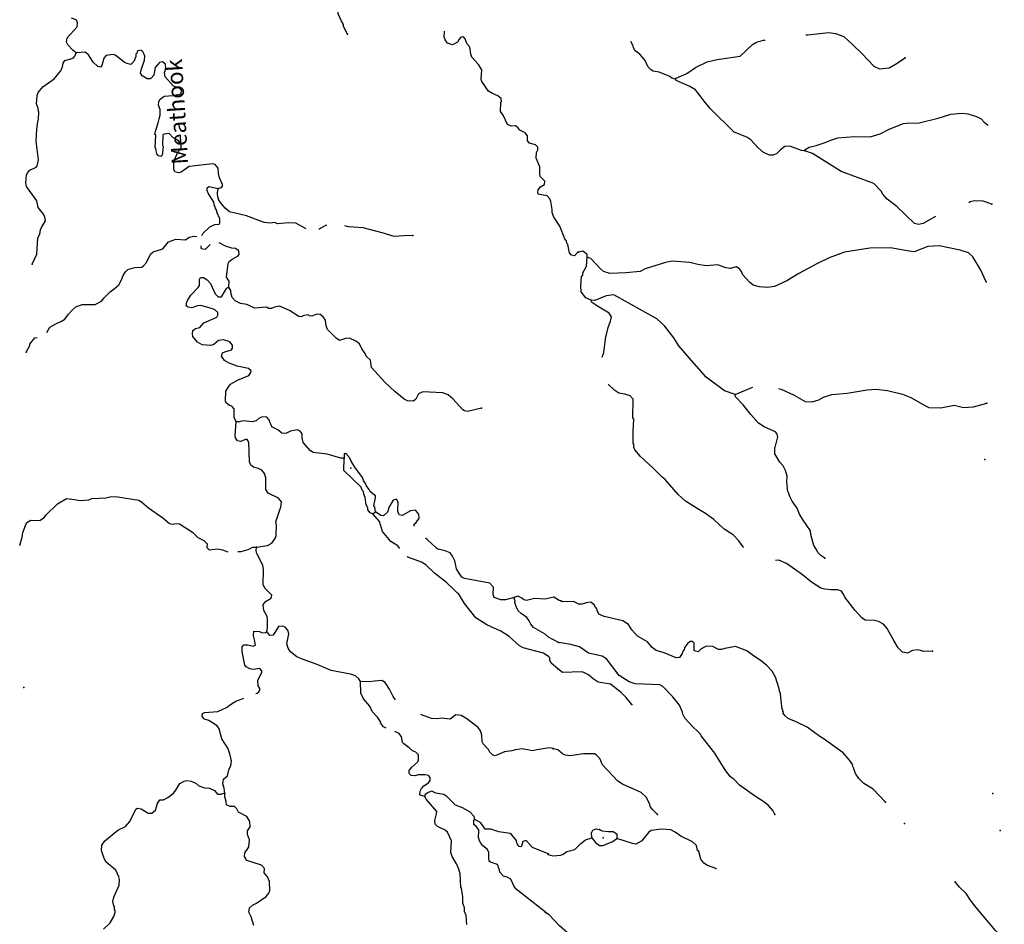
# Model space of a CAD drawing. Extents: x 341122 to 627404, y 16451084 to 16591867.
# Drawn here: x 532521 to 562256, y 16529981 to 16557301 of the extents above; entities that cross this region are included whole.
import ezdxf
from ezdxf.enums import TextEntityAlignment as Align

# ---------------------------------------------------------------- set-up
doc = ezdxf.new("R2010")
doc.units = 0
doc.header["$MEASUREMENT"] = 0
doc.layers.add('L3', color=7, linetype='CONTINUOUS')
doc.layers.add('L4', color=7, linetype='CONTINUOUS')
doc.styles.add('STYLE-FONT023', font='font023.shx')

msp = doc.modelspace()

# ---------------------------------------------------------------- linework, layer by layer
at = {"layer": 'L3', "color": 140, "linetype": 'CONTINUOUS'}
msp.add_line((543183.58, 16542375.64), (543270.35, 16542438.1), dxfattribs=at)
at = {"layer": 'L3', "color": 140, "linetype": 'CONTINUOUS', "flags": 128}
for points in [[(542424.99, 16556865.87), (542303.06, 16557097.74), (542297.71, 16557156.54), (542235.68, 16557251.65), (542138.76, 16557482.25), (542114.31, 16557659), (542151.65, 16557899.51), (542210.99, 16558080.36), (542436.13, 16558562.06), (542449.69, 16558828.83), (542406.48, 16558964.75), (542354.47, 16559092.78), (542220.82, 16559258.41), (542066.67, 16559349.83), (542012.11, 16559427.82), (542008.02, 16559511.61)], [(534221.66, 16556297.09), (534125.41, 16556377.23), (533975.08, 16556543.66), (533937.23, 16556620.82), (533952.34, 16556753.8), (534261.53, 16557080.75), (534269.17, 16557230.82), (534222.11, 16557291.73), (534082.93, 16557348.96)], [(549378.03, 16550276.68), (549280.38, 16550164.62), (549189.52, 16550185.95), (549126.23, 16550256.04), (549072.28, 16550509.55), (549056.44, 16550527.06), (549035.68, 16550611.69), (548989.06, 16550680.94), (548833.1, 16551065.01), (548639.09, 16551359.07), (548603.36, 16551477.89), (548599.67, 16551570.02), (548561.97, 16551814.35), (548532.43, 16551891.07), (548453.33, 16551978.67), (548180.33, 16552034.36), (548166.2, 16552085.23), (548178.35, 16552159.84), (548250.15, 16552256.49), (548370.68, 16552325.58), (548375.76, 16552425.61), (548240.84, 16552566.22), (548227.98, 16552642.11), (548230.68, 16552859.28), (548118.36, 16553115.76), (548127.26, 16553290.81), (548164.84, 16553372.49), (548169.09, 16553455.87), (548097.03, 16553518.03), (547915.76, 16553569.06), (547860.8, 16553638.71), (547852.19, 16553797.95), (547789.73, 16553884.72), (547626.81, 16553968.24), (547563.96, 16554046.66), (547491.02, 16554092.17), (547365.13, 16554081.86), (547250.97, 16554137.81), (547123.24, 16554420.15), (547036.65, 16554524.87), (547050.64, 16554799.98), (547069.03, 16554832.46), (547065.34, 16554924.62), (546960.79, 16555005.16), (546797.03, 16555072), (546683.7, 16555144.63), (546480.97, 16555430.78), (546458.93, 16555490.39), (546474.19, 16555790.52), (546373.46, 16555946.1), (546176.07, 16556173.48), (546146.97, 16556258.54), (546130.02, 16556418.22), (546108.39, 16556486.17), (546021.36, 16556582.54), (545978.12, 16556718.47), (545922.73, 16556779.82), (545838.94, 16556775.7), (545793.87, 16556711.13), (545739.18, 16556621.99), (545593.21, 16556545.83), (545444.86, 16556586.82), (545366.59, 16556691.1), (545337.49, 16556776.16), (545346.79, 16556958.68)], [(556261.14, 16556845.55), (556325.36, 16556846.47), (556955.58, 16556915.66), (557154.46, 16556880.79), (557409.23, 16556793.01), (557673.25, 16556554.31), (557952.29, 16556281.45), (558317.72, 16555895.68), (558489.5, 16555820.36), (558783.35, 16555847.65), (558972.55, 16555955.33), (559257.98, 16556150.19)], [(552322.77, 16555506.12), (552215.63, 16555536.49), (552151.39, 16555589.78), (551831.58, 16555714.24), (551649.41, 16555748.3), (551568.09, 16555794.08), (551489.22, 16555889.91), (551414.5, 16556069.12), (551248.46, 16556261.17), (551111.27, 16556359.87), (551057.42, 16556454.45), (551043.62, 16556513.67), (550980.78, 16556639.5)], [(552322.77, 16555506.12), (552349.43, 16555538.23), (552665.32, 16555673.07), (552933.22, 16555852.09), (553284.53, 16556026.98), (553588.8, 16556095.57), (554279.04, 16556195.24), (554647.71, 16556553.15), (554776.49, 16556622.01), (554988.6, 16556686.75), (555030.45, 16556686.68)], [(532902.42, 16549919.92), (533034.83, 16550222.45), (533068.21, 16550713.9), (533132.51, 16550827.62), (533147.21, 16550952.27), (533184.38, 16551025.58), (533303.35, 16551228.48), (533283.86, 16551338.16), (533238.49, 16551432.4), (533081.09, 16551624.28), (533041.27, 16551826.92), (532729.02, 16552260.72), (532709.53, 16552370.39), (532730.59, 16552620.05), (532767.32, 16552685.05), (532829.51, 16552757.12), (533018.01, 16552847.81), (533053.48, 16552887.8), (533087.83, 16553069.94), (533016.23, 16553633.62), (533034.04, 16553983.74), (533070.94, 16554215.92), (533091.84, 16554298.43), (533102.88, 16554515.17), (533087.04, 16554532.72), (533082.96, 16554616.51), (533023.48, 16554761.61), (533052.88, 16555010.87), (533082.54, 16555101.29), (533216.53, 16555270), (533563.16, 16555511.47), (533759.3, 16555752.26), (533815.66, 16555874.76), (533829.52, 16555982.73), (533883.8, 16556063.53), (534138.54, 16556142.51), (534183.21, 16556198.73), (534221.66, 16556297.09)], [(538518.22, 16552200.14), (538611.64, 16552228.81), (538647.1, 16552268.79), (538641.71, 16552327.57), (538559.8, 16552524.01), (538524.9, 16552659.5), (538516.29, 16552818.74), (538421.76, 16552932.23), (538355.92, 16552952.29), (537641.34, 16552871.63), (537398.6, 16552700.1), (537330.62, 16552678.5), (537206.84, 16552709.87), (537176.9, 16552778.26), (537180.45, 16553012.11), (537228.9, 16553143.38), (537304.95, 16553323.38), (537393.4, 16553419.2), (537398.92, 16553527.57), (537297.31, 16553666.47), (537142.33, 16553741.25), (537031.54, 16553863.88), (536871.88, 16553846.93), (536845.19, 16553814.85), (536829.49, 16553506.42), (536852.8, 16553471.79), (536822.53, 16553205.86), (536778.72, 16553166.28), (536712.89, 16553186.37), (536672.9, 16553221.83), (536651.7, 16553298.12), (536632.64, 16553416.13), (536616.8, 16553433.65), (536627.58, 16553809.22), (536603.84, 16553835.51), (536627.31, 16553968.05), (536705.03, 16554181.41), (536728.07, 16554305.62), (536759.01, 16554421.06), (536759.18, 16554588.2), (536715.94, 16554724.16), (536721.03, 16554824.19), (536757.77, 16554889.19), (536888.34, 16554991.2), (537148.47, 16555011.4), (537393.64, 16555065.79), (537407.47, 16555173.72), (537368.35, 16555225.86), (537162.9, 16555294.84), (536918.03, 16555574.77), (536891.47, 16555709.86), (536938.69, 16555816.12), (536929.21, 16555958.68), (536832.56, 16556030.48), (536747.94, 16556009.71), (536614.82, 16555857.67), (536569.58, 16555625.93), (536489.49, 16555529.72), (536463.6, 16555514.31), (536371.91, 16555519), (536217.32, 16555602.08), (536171.54, 16555687.98), (536184.97, 16555787.61), (536291.96, 16556083.08), (536297.92, 16556199.78), (536253.82, 16556319.04), (536190.09, 16556380.79), (536097.12, 16556360.46), (536071.27, 16556345.05), (536059.55, 16556278.78), (536033.27, 16556255.03), (536029.86, 16556188.36), (535963.85, 16556041.24), (535875.41, 16555945.46), (535792.89, 16555966.36), (535686.2, 16556005.24), (535421.27, 16556219.32), (535347.53, 16556248.15), (535128.65, 16556217.51), (535066.06, 16556137.1), (535004.58, 16555914.57), (534960.35, 16555866.65), (534877.83, 16555887.57), (534742.47, 16556019.85), (534603.02, 16556235.88), (534498.43, 16556316.45), (534221.66, 16556297.09)], [(556227.6, 16553341.04), (556127.96, 16553354.33), (555783.16, 16553480), (555632.24, 16553470.72), (555501.86, 16553368.5), (555378.95, 16553249.21), (555268.09, 16553204.53), (555168.04, 16553209.45), (554987.92, 16553285.21), (554811.5, 16553435.99), (554605.82, 16553671.81), (554484.48, 16553753), (554099.19, 16553905.72), (553381.74, 16554609.76), (553192.34, 16554836.4), (553075.12, 16555000.98), (552925.34, 16555183.88), (552738.53, 16555293.37), (552345.75, 16555463.21), (552322.77, 16555506.12)], [(556227.6, 16553341.04), (556238.01, 16553382.33), (556366.76, 16553451.19), (556569.75, 16553499.69), (556816.05, 16553579.47), (557046.52, 16553676.76), (557224.89, 16553734.8), (557728.41, 16553776.83), (558204.06, 16553761.72), (558509.54, 16553855.3), (558783.74, 16553992.22), (559210.06, 16554163.4), (559302.6, 16554175.55), (559687.36, 16554181.65), (560254.61, 16554329.18), (560645.13, 16554451.99), (560964, 16554478.05), (561155.34, 16554460.23), (561418.85, 16554380.38), (561557.28, 16554306.7), (561644.05, 16554202.1), (561749.15, 16554130.06)], [(560181.16, 16551359.65), (559804.81, 16551141.99), (559669.77, 16551115.23), (559545.96, 16551146.41), (559011.2, 16551657.54), (558721.35, 16551880.77), (558586.62, 16552029.5), (558541.11, 16552123.69), (558318.35, 16552351.97), (557333.53, 16552718.18), (556466.1, 16553262.43), (556227.6, 16553341.04)], [(538026.09, 16550784.66), (538048.05, 16550844.92), (538258.73, 16551043.18), (538412.61, 16551110.56), (538547.26, 16551128.78), (538566.07, 16551169.6), (538563.66, 16551286.75), (538473.82, 16551491.93), (538475.93, 16551533.62), (538437.65, 16551602.44), (538423.52, 16551653.31), (538399.81, 16551679.59), (538388.62, 16551788.8), (538210.46, 16552065.34), (538180.95, 16552142.06), (538185.17, 16552225.45), (538228.97, 16552265), (538518.22, 16552200.14)], [(541168.77, 16550989.32), (541148.32, 16550996.39), (540855.43, 16551153.41), (540638.65, 16551164.42), (540303.07, 16551139.73), (540229.73, 16551176.87), (540086.75, 16551159.09), (539903.76, 16551176.76), (539370.8, 16551379.42), (538858.59, 16551497.43), (538721.96, 16551604.69), (538572.46, 16551787.8), (538526.69, 16551873.73), (538528.8, 16551915.42), (538504.66, 16551933.37), (538495.18, 16552075.93), (538518.22, 16552200.14)], [(561881.61, 16551733.22), (561618.51, 16551821.41), (561351.71, 16551834.57), (561224.61, 16551799.07), (561183.95, 16551766.15)], [(541793.91, 16551086.75), (541754.51, 16551082.57), (541616.88, 16551005.98), (541558.08, 16550961.84)], [(544388.76, 16550781.34), (544129.46, 16550777.82), (543827.23, 16550751.42), (543465.06, 16550861.78), (542896.19, 16551016.12), (542454.79, 16551046.92), (542341.02, 16551071.88)], [(533345.23, 16547858.5), (533432.17, 16548012.34), (533587.35, 16548104.73), (533784.16, 16548195.02), (533887.6, 16548256.61), (533995.7, 16548409.92), (534102.12, 16548529.88), (534216.02, 16548632.76), (534411.58, 16548698.03), (534796.32, 16548703.5), (534993.6, 16548802.13), (535073.71, 16548898.34), (535250.22, 16549081.63), (535372.01, 16549175.73), (535511.76, 16549293.98), (535594.87, 16549448.57), (535643.33, 16549579.84), (535715.53, 16549684.8), (535786.06, 16549756.46), (535997.86, 16549812.53), (536207.57, 16549826.93), (536259.71, 16549866.08), (536348.59, 16549970.2), (536470.1, 16550223.14), (536548.97, 16550294.34), (536845.85, 16550379.54), (537015.25, 16550588.24), (537236.68, 16550668.92), (537528.49, 16550654.06), (537641.11, 16550731.92), (537776.17, 16550758.48), (537874.12, 16550749.98)], [(538277.54, 16550510.91), (538123.48, 16550356.29), (538015.95, 16550378.49), (538003.92, 16550471.06), (538004.02, 16550476.05)], [(538834.02, 16549208.49), (538844.19, 16549408.55), (538766.77, 16549529.51), (538820.91, 16549936.33), (538849.31, 16550001.73), (538936.51, 16550072.53), (539117.07, 16550172), (539144.23, 16550212.41), (539141.38, 16550321.22), (539036.43, 16550393.42), (538928.03, 16550398.94), (538738.85, 16550458.71), (538546.75, 16550560.07)], [(561707.24, 16549384.95), (561533.18, 16549752.92), (561301.55, 16550140.43), (561173.52, 16550255.41), (560927.08, 16550342.79), (560290.07, 16550474.52), (559946.17, 16550449.67), (559537.34, 16550294.34), (559387.66, 16550310.08), (558816.09, 16550413.5), (558197.09, 16550402.25), (557430.56, 16550281.28), (556962.55, 16550112.15), (556594.16, 16549929.72), (556053.3, 16549638.84), (555691.18, 16549414.31), (555314.87, 16549240.65), (555104.8, 16549217.58), (554863.02, 16549229.5), (554673.33, 16549280.68), (554560.7, 16549369.8), (554362.96, 16549596.85), (554317.89, 16549699.37), (554263.23, 16549777.26), (554157.33, 16549832.65), (553987.69, 16549782.52), (553846.75, 16549806.17), (553608.7, 16549893.15), (553248.12, 16549869.13), (552999.24, 16549906.51), (552759.94, 16549968.44), (552226.76, 16550003.11), (552024.19, 16549962.95), (551413.2, 16549775.8), (551259, 16549699.84), (550822.17, 16549654.53), (550344.9, 16549636.27), (550147.27, 16549696.19), (550059.26, 16549775.74), (549773.94, 16550090.7), (549658.86, 16550129.82)], [(549658.86, 16550129.82), (549654.21, 16550205.27), (549525.77, 16550311.88), (549399.04, 16550284.72)], [(549778.52, 16548828.47), (549615.04, 16548903.4), (549481.95, 16549085.46), (549465.17, 16549253.46), (549488.32, 16549553.18), (549523.32, 16549584.9), (549526.6, 16549651.58), (549636.92, 16549855.08), (549658.86, 16550129.82)], [(539054.22, 16545160.18), (538993.91, 16545288.61), (538998.73, 16545547.47), (538927.5, 16545626.34), (538853.33, 16545646.83), (538757.11, 16545726.96), (538735.48, 16545794.91), (538750.34, 16546086.7), (538814.21, 16546192.12), (538886, 16546288.77), (539101.19, 16546411.54), (539442.73, 16546552.97), (539505.75, 16546641.72), (539508.3, 16546691.72), (539428.34, 16546762.68), (539089.5, 16546838.42), (538843.23, 16546926.19), (538705.32, 16547008.43), (538619.99, 16547138.13), (538641.75, 16547237.32), (538718.48, 16547266.86), (538922.36, 16547331.7), (538949.91, 16547380.46), (538946.25, 16547472.59), (538868, 16547576.87), (538678.79, 16547636.64), (538527.02, 16547610.95), (538378.94, 16547493.1), (538293.88, 16547464), (538035.85, 16547485.5), (537889.2, 16547559.8), (537747.62, 16547734.17), (537743.1, 16547809.66), (537748.62, 16547918.03), (537834.95, 16547972.14), (537962.13, 16548007.44), (538086.04, 16548143.24), (538470.94, 16548315.88), (538507.28, 16548372.55), (538503.19, 16548456.33), (538407.83, 16548553.15), (538169.02, 16548623.8), (537995.64, 16548666.06), (537886.41, 16548654.91), (537716.29, 16548596.7), (537608.76, 16548618.9), (537552.53, 16548663.54), (537566.39, 16548771.51), (537595.23, 16548845.25), (537685.81, 16548982.72), (537914.87, 16549213.46), (537951.16, 16549270.13), (537952.16, 16549453.98), (537980.56, 16549519.38), (538072.29, 16549514.73), (538185.61, 16549442.09), (538280.56, 16549336.94), (538423.26, 16549020.41), (538519.03, 16548931.97), (538611.15, 16548935.62), (538765.63, 16549178.52), (538792.32, 16549210.6), (538834.02, 16549208.49)], [(546463.76, 16545568.77), (546049.32, 16545472.85), (545958.03, 16545485.85), (545900.96, 16545513.84), (545600.71, 16545855.08), (545464.51, 16545970.68), (545300.31, 16546029.18), (544700.08, 16546059.74), (544563.28, 16545999.83), (544488.1, 16545836.47), (544418.44, 16545781.52), (544235.02, 16545790.86), (544128.77, 16545838.07), (543912.6, 16546024.6), (543855.94, 16546060.9), (543553.14, 16546352.13), (543149.62, 16546798.96), (543118.95, 16547017.81), (542983.19, 16547141.74), (542953.65, 16547218.46), (542852.08, 16547357.37), (542784.66, 16547511.25), (542671.77, 16547592.22), (542484.27, 16547685.35), (542358.39, 16547675.06), (542179.49, 16547608.92), (542082.86, 16547680.72), (541820.47, 16547944.84), (541775.96, 16548055.75), (541759.45, 16548223.76), (541681.15, 16548328.04), (541592.85, 16548399.41), (541492.82, 16548404.49), (541339.37, 16548345.45), (541273.1, 16548357.17), (541241.01, 16548383.86), (541098.02, 16548366.07), (541020.87, 16548328.2), (540946.26, 16548340.35), (540670.88, 16548513.18), (540368.35, 16548645.62), (540216.61, 16548619.9), (540122.34, 16548574.55), (540038.99, 16548578.77), (539974, 16548615.54), (539621.73, 16548591.65), (539384.64, 16548695.66), (539185.81, 16548730.86), (539031.23, 16548813.97), (538935.89, 16548910.75), (538901.83, 16549062.95), (538896.47, 16549121.72), (538834.02, 16549208.49)], [(554126.07, 16545981.28), (553805.42, 16546089.03), (553249.49, 16546509.29), (552663.8, 16547173.35), (552426.84, 16547452.5), (552279.94, 16547693.75), (551996.68, 16548050.41), (551764.78, 16548262.41), (550463.3, 16548986.89), (550236.55, 16548964.65), (549886.9, 16548823.12), (549778.52, 16548828.47)], [(550115.63, 16547109.75), (550160.14, 16547246.74), (550217.35, 16547728.65), (550245.65, 16547794.13), (550297.6, 16548000.51), (550365.86, 16548197.71), (550397.44, 16548329.91), (550319.01, 16548434.07), (549970.36, 16548651.84), (549792.31, 16548769.26), (549778.52, 16548828.47)], [(532717, 16547263.04), (532827.25, 16547458.01), (532829.36, 16547499.71), (532937.05, 16547644.68), (532981.29, 16547692.57), (533048.11, 16547701.46)], [(554392.3, 16541361.99), (554335.82, 16541424.34), (554242.34, 16541562.66), (554067.15, 16541738.45), (553800.25, 16541918.78), (553488.68, 16542209.96), (553230.09, 16542389.88), (553027, 16542508.55), (552629.98, 16542762.15), (552406.03, 16542965.41), (552018.87, 16543419.14), (551913.81, 16543491.18), (551650.99, 16543754.86), (551267.25, 16544108.11), (551101.63, 16544308.53), (551072.39, 16544393.53), (551068.17, 16544477.33), (551044.8, 16544511.89), (551045.4, 16544862.89), (551063.93, 16545238.07), (551040.99, 16545281), (551051.84, 16545840.43), (550956.77, 16545945.42), (550792.05, 16545995.33), (550617.79, 16546020.65), (550496.46, 16546101.84), (550289.97, 16546294.79)], [(554126.07, 16545981.28), (554629.49, 16546190.48), (554665.79, 16546199.07)], [(555440.67, 16546158.29), (555537.42, 16546128.96), (555888.95, 16545969.53), (556246.75, 16545768.01), (556455.16, 16545757.72), (556650.62, 16545823.3), (556796.48, 16545899.7), (557051.12, 16545979.07), (557512.97, 16546023.15), (558111.11, 16546119), (558379.55, 16546139.16), (558728.9, 16546105.23), (559182.91, 16545990.89), (559436.85, 16545886.42), (559875.96, 16545639.11), (559973.96, 16545592.49), (560341.19, 16545582.71), (560745.91, 16545654.68), (561026.91, 16545590.68), (561328.7, 16545609.2), (561726.72, 16545714.93)], [(556832.2, 16541033.74), (556710.83, 16541114.93), (556631.59, 16541202.41), (556569.79, 16541305.77), (556508.87, 16541425.77), (556416.54, 16541756.27), (556405.18, 16541865.49), (556178.65, 16542185.91), (556070.54, 16542366.74), (555995.82, 16542545.95), (555847.69, 16542762.21), (555779.23, 16542899.3), (555750.43, 16542992.67), (555719.96, 16543052.66), (555691.83, 16543329.87), (555700.91, 16543513.28), (555650.77, 16543682.91), (555574.38, 16543828.77), (555479.26, 16543933.74), (555324.86, 16544192.1), (555325.97, 16544384.28), (555344.72, 16544425.14), (555417.07, 16544705.74), (555388.63, 16544807.42), (555349.01, 16544851.16), (555005.42, 16545001.84), (554835.28, 16545110.53), (554597.5, 16545373.01), (554369.72, 16545668.37), (554139.44, 16545913.76), (554126.07, 16545981.28)], [(539671.94, 16541367.46), (540000.89, 16541425.94), (540138.09, 16541494.19), (540246.63, 16541655.84), (540266.68, 16541721.68), (540274.48, 16542038.92), (540254.55, 16542140.22), (540381.16, 16542493.19), (540410.43, 16542575.27), (540427.24, 16542741.61), (540340.64, 16542846.29), (540022.73, 16543004.58), (539953.21, 16543116.77), (539954.34, 16543467.76), (539910.7, 16543595.35), (539832.01, 16543691.29), (539734.53, 16543746.41), (539577.8, 16543787.84), (539497.42, 16543850.42), (539460.82, 16543952.6), (539440.52, 16544538.71), (539394.74, 16544624.64), (539335.94, 16544619.25), (539199.17, 16544559.37), (539099.98, 16544581.13), (539037.52, 16544667.9), (539024.66, 16544743.75), (539054.22, 16545160.18)], [(542316.35, 16544058.01), (542216.32, 16544063.1), (541804.15, 16544176.02), (541380.69, 16544230.99), (541307.79, 16544276.5), (541078.32, 16544530.57), (541052.2, 16544674), (541049.78, 16544791.15), (540987.33, 16544877.92), (540914, 16544915.09), (540703.05, 16544875.66), (540557.07, 16544799.51), (540440.78, 16544813.77), (540320.42, 16544911.86), (540132.91, 16545004.98), (540103.37, 16545081.71), (540073.43, 16545150.09), (540051.8, 16545218.07), (539980.6, 16545296.9), (539855.56, 16545303.29), (539753.39, 16545266.69), (539657.45, 16545187.99), (539555.71, 16545159.72), (539255.99, 16545183.33), (539162.59, 16545154.66), (539054.22, 16545160.18)], [(543183.58, 16542375.64), (543101.47, 16542404.87), (543039.44, 16542499.98), (543034.09, 16542558.78), (542988.75, 16542653.02), (542958.11, 16542871.9), (542913.16, 16542974.47), (542908.64, 16543049.92), (542860.75, 16543094.16), (542832.05, 16543187.56), (542314.38, 16543690.34), (542316.35, 16544058.01)], [(543270.35, 16542438.1), (543244.19, 16542581.5), (543220.89, 16542616.12), (543266.96, 16542864.54), (543261.6, 16542923.31), (543189.53, 16542985.5), (543100.82, 16543048.52), (543062.95, 16543125.68), (542992.59, 16543221.18), (542962.62, 16543289.6), (542900.6, 16543384.67), (542871.49, 16543469.73), (542637.1, 16543790.95), (542528.87, 16543963.61), (542484.36, 16544074.53), (542397.33, 16544170.9), (542356.94, 16544198.03), (542323.15, 16544191.4), (542316.35, 16544058.01)], [(532520.85, 16541438.86), (532590.67, 16541660.99), (532615.42, 16541818.56), (532701.04, 16542023.14), (532739.09, 16542113.15), (532859.61, 16542182.24), (533126.81, 16542177), (533274.06, 16542278.17), (533310.36, 16542334.84), (533662.08, 16542676.36), (533937.75, 16542837.85), (534178.66, 16542808.85), (534344.56, 16542783.71), (534604.26, 16542795.57), (534698.53, 16542840.91), (535125.8, 16542860.95), (535286.75, 16542902.91), (535486.84, 16542892.74), (536117.02, 16542793.79), (536197.86, 16542739.54), (536414.47, 16542561.35), (536841.88, 16542255.41), (537042.24, 16542086.4), (537124.76, 16542065.47), (537251.07, 16542084.13), (537351.1, 16542079.04), (537739.39, 16541825.24), (537898.07, 16541658.34), (538085.97, 16541573.55), (538180.95, 16541468.43), (538175.43, 16541360.06), (538238.71, 16541289.97), (538499.29, 16541318.51), (538648.48, 16541294.2), (538802.92, 16541231.14)], [(544435.08, 16542002.86), (544438.46, 16542069.39), (544491, 16542116.85), (544581.18, 16542246.01), (544570.87, 16542371.9), (544476.33, 16542485.39), (544324.99, 16542468), (544067.27, 16542330.66), (543984.76, 16542351.59), (543939.41, 16542445.82), (543953.81, 16542729.27), (543900.13, 16542823.97), (543797.98, 16542787.37), (543679.4, 16542592.8), (543629.24, 16542428.2), (543506.58, 16542317.41), (543423.63, 16542330), (543270.35, 16542438.1)], [(543999.72, 16541333.14), (543936.78, 16541409.53), (543725.97, 16541537.28), (543482.41, 16541842.21), (543389.31, 16542147.85), (543183.58, 16542375.64)], [(547451.55, 16539851.52), (547197.2, 16539780.88), (547046.71, 16539780.18), (546849.63, 16539848.72), (546820.93, 16539942.12), (546832.38, 16540167.2), (546721.19, 16540281.53), (545951.41, 16540429.36), (545878.07, 16540466.53), (545768.56, 16540614.21), (545715.31, 16540717.22), (545660.48, 16540954.02), (545592.68, 16541099.59), (545522.31, 16541195.1), (545366.89, 16541261.54), (545143.92, 16541314.64), (545095.61, 16541350.54), (544824.04, 16541598.42), (544774.6, 16541642.78)], [(539112.64, 16541237.56), (539205.79, 16541240.73), (539418, 16541305.17), (539563.54, 16541372.99), (539671.94, 16541367.46)], [(539985.19, 16538818.93), (540007.39, 16538926.46), (540003.44, 16539177.43), (539991.85, 16539278.33), (539892.38, 16539458.89), (539875.87, 16539626.9), (539939.73, 16539732.33), (540111.99, 16539832.19), (540133.33, 16539923.05), (539926.77, 16540134.19), (539873.92, 16540245.54), (539888.08, 16540687.79), (539861.95, 16540831.21), (539679.28, 16541183.21), (539658.08, 16541259.53), (539671.94, 16541367.46)], [(548763.14, 16537703.53), (548570.68, 16537863.77), (548533.68, 16537957.6), (548529.16, 16538033.05), (548505.41, 16538059.34), (548335.42, 16538168.28), (547725.3, 16538333.09), (547611.14, 16538389.05), (547307.93, 16538671.95), (547048.8, 16538835.57), (546623.76, 16539024.37), (546291.73, 16539233.53), (545954.47, 16539668.6), (545769.24, 16539970.57), (545728.41, 16539989.35), (545633.47, 16540094.5), (545410.21, 16540306.45), (545048.23, 16540583.99), (544785.41, 16540839.77), (544655.41, 16540913.24), (544245.38, 16541067.85), (544221.94, 16541090.92)], [(560087.15, 16538232.1), (559827.45, 16538219.85), (559654.43, 16538270.15), (559486.03, 16538245.03), (559331.83, 16538169.07), (559183, 16538201.5), (559055.8, 16538333.12), (558916, 16538548.98), (558716.5, 16538909.82), (558605.94, 16539040.65), (558459.58, 16539123.1), (558335.76, 16539154.28), (558052.29, 16539168.25), (557955.13, 16539231.55), (557749.05, 16539459.03), (557442.81, 16539858.6), (557397.3, 16539952.78), (557334.73, 16540039.42), (557228.4, 16540086.48), (557027.48, 16540079.68), (556836.14, 16540097.47), (556712.72, 16540136.99), (556437.49, 16540317.71), (556164.3, 16540540.14), (555679.67, 16540881.66), (555442.02, 16540976.94), (555349.5, 16540963.54)], [(548858.75, 16539746.46), (548809.15, 16539757.34), (548655.45, 16539857.1), (548520.35, 16539830.54), (548384.83, 16539795.65), (548068.47, 16539820.12), (547831.23, 16539756.95), (547748.72, 16539777.88), (547684.56, 16539831.3), (547579.14, 16539895.16), (547451.55, 16539851.52)], [(548794.67, 16538487.6), (548493.85, 16538653.36), (548389.73, 16538742.27), (548040.58, 16538943.89), (547953.98, 16539048.61), (547908.64, 16539142.88), (547838.68, 16539246.73), (547660.79, 16539364.43), (547573.35, 16539452.47), (547513, 16539580.93), (547477.27, 16539699.75), (547480.65, 16539766.46), (547464.84, 16539783.97), (547451.55, 16539851.52)], [(558666.97, 16533671.97), (558293.64, 16534066.51), (558017.58, 16534230.56), (557866.59, 16534388.44), (557765.18, 16534535.54), (557706.7, 16534705.58), (557676.26, 16534765.57), (557677.9, 16534798.92), (557584.43, 16534937.25), (557386.29, 16535155.98), (556789.47, 16535594.97), (556683.57, 16535650.33), (556304.88, 16535936.46), (555994.62, 16536085.5), (555724.43, 16536199.11), (555636.42, 16536278.69), (555581.36, 16536348.25), (555591.34, 16536381.21), (555567.56, 16536407.43), (555577.54, 16536440.39), (555545.82, 16536475.39), (555516.9, 16536735.89), (555494.26, 16536954.29), (555464.18, 16537022.65), (555459.16, 16537089.77), (555343.05, 16537446.53), (555243.27, 16537626.95), (555076.85, 16537810.66), (554883.34, 16537953.94), (554681.05, 16538089.28), (554479.63, 16538241.3), (554143.14, 16538366.56), (553814.28, 16538307.54), (553712.6, 16538279.14), (553629.2, 16538283.26), (553458.23, 16538375.27), (553266.49, 16538384.74), (553103.55, 16538300.85), (553006.89, 16538205.3), (552891.41, 16538236.07), (552886.26, 16538470.35), (552838.7, 16538522.84), (552780.36, 16538525.71), (552694.08, 16538471.46), (552612.89, 16538350.12), (552574.61, 16538251.71), (552557.09, 16538235.87), (552528.39, 16538162.06), (552447.17, 16538040.68), (552346.3, 16538028.96), (551986.05, 16538180.45), (551738.82, 16538251.15), (551626.19, 16538340.31), (551476.01, 16538514.87), (551183.26, 16538679.75), (551008.9, 16538872.2), (550908.33, 16539035.98), (550738.2, 16539144.66), (550167.86, 16539273.1), (550012.72, 16539347.59), (549930.07, 16539535.55), (549897.95, 16539562.21), (549884.15, 16539621.39), (549771.56, 16539710.51), (549628.58, 16539692.5), (549509.38, 16539648.25), (549409.34, 16539653.18), (549245.9, 16539728.1), (548911.15, 16539719.56), (548862.38, 16539747.02)], [(542817.2, 16537312.38), (542763.08, 16537398.71), (542667.27, 16537487.19), (542511.01, 16537536.95), (541922.93, 16537642.09), (541506.23, 16537830.45), (541079.09, 16537977.59), (540891.19, 16538062.38), (540697.9, 16538205.94), (540628.37, 16538318.13), (540593.47, 16538453.65), (540650.43, 16538751.63), (540622.6, 16538861.71), (540543.47, 16538949.35), (540478.5, 16538986.08), (540335.9, 16538976.6), (540180.6, 16538717.06), (540071.39, 16538705.91), (539985.19, 16538818.93)], [(539656.36, 16536949.44), (539690.05, 16536961.69), (539742.19, 16537000.84), (539769.75, 16537049.57), (539772.3, 16537099.6), (539726.51, 16537185.49), (539710, 16537353.5), (539830.69, 16537589.77), (539833.24, 16537639.8), (539769.51, 16537701.55), (539576.08, 16537677.94), (539468.12, 16537691.8), (539362.69, 16537755.66), (539315.24, 16537808.24), (539244.34, 16538221.41), (539243.2, 16538363.57), (539287.87, 16538419.8), (539413.32, 16538421.78), (539570.05, 16538380.36), (539638.43, 16538410.3), (539619.37, 16538528.31), (539586.15, 16538697.16), (539593.38, 16538838.88), (539759.68, 16538822.07), (539825.11, 16538793.64), (539941.82, 16538787.72), (539985.19, 16538818.93)], [(555330.75, 16533301.7), (555261.05, 16533413.79), (555135.05, 16533570.44), (554998.27, 16533677.48), (554738.88, 16533840.72), (554262.6, 16534181.81), (554095.74, 16534357.18), (553991.04, 16534437.59), (553849.21, 16534611.71), (553655.19, 16534913.81), (553516.2, 16535146.31), (553099.43, 16535676.7), (553085.24, 16535727.57), (552989.28, 16535815.86), (552861.25, 16535930.84), (552607.61, 16536210.8), (552546.25, 16536322.46), (552532.89, 16536389.98), (552451.44, 16536602.96), (552246.61, 16536855.43), (551944.18, 16537162.89), (551854.97, 16537217.44), (551112.51, 16537245.72), (550923.21, 16537305.2), (550623.4, 16537495.5), (550238.72, 16537999.23), (550109.01, 16538080.85), (549703.79, 16538167.69), (549428.95, 16538356.76), (549165.04, 16538428.3), (548800.24, 16538488.09)], [(551006.2, 16536615.76), (550841.42, 16536832.82), (550690.01, 16536982.37), (550359.68, 16537232.69), (549994.89, 16537292.48), (549841.02, 16537392.01), (549696.72, 16537516.14), (549558.26, 16537589.82), (549500.32, 16537601.04), (548914.64, 16537588.15), (548769.49, 16537695.59)], [(543869.1, 16536759.19), (543797.24, 16536861.32), (543691.55, 16537084.02), (543559.6, 16537282.97), (543462.51, 16537346.43), (543235.74, 16537324.51), (543067.29, 16537299.66), (542817.2, 16537312.38)], [(543589.48, 16535902.39), (543508.35, 16535948.26), (543422.18, 16536061.28), (543423.45, 16536086.29), (543322.29, 16536233.53), (543164.05, 16536408.74), (543097.07, 16536570.95), (542907.59, 16536789.56), (542824.38, 16536960.99), (542817.2, 16537312.38)], [(538716.9, 16533935.32), (538699.95, 16534094.99), (538656.31, 16534222.61), (538680.19, 16534363.47), (538794.08, 16534466.35), (538846.79, 16534680.98), (538892.74, 16534762.22), (538917.48, 16534919.78), (538869.72, 16535131.16), (538847.69, 16535190.8), (538803.18, 16535301.72), (538625.42, 16535586.6), (538548.6, 16535883.04), (538486.54, 16535978.14), (538235.34, 16536133.02), (538103.63, 16536173.17), (538032.44, 16536252), (538045.87, 16536351.63), (538105.9, 16536382), (538500.3, 16536412.08), (538765.08, 16536523.98), (538886.88, 16536618.08), (539050.81, 16536718.38), (539285.19, 16536813.57)], [(548631.73, 16535286.3), (548524.21, 16535308.47), (548136.88, 16535252.97), (548009.73, 16535217.63), (547695.04, 16535275.46), (547493.28, 16535252.28), (547382.77, 16535216.11), (547163.89, 16535185.47), (546881.99, 16535066.08), (546807.81, 16535086.57), (546720.77, 16535182.95), (546682.93, 16535260.1), (546515.92, 16535427.41), (546485.95, 16535495.79), (546479.49, 16535696.72), (546435.82, 16535824.31), (546365.46, 16535919.85), (546028.05, 16536187.78), (545849.3, 16536288.82), (545691.33, 16536305.22), (545517.79, 16536180.31), (545251.87, 16536210.57), (545142.23, 16536191.05), (544958.81, 16536200.39), (544655.04, 16536307.81), (544637.86, 16536314.29)], [(544755.38, 16533845.34), (544639.51, 16533867.94), (544607.43, 16533894.67), (544612.95, 16534003.04), (544658.86, 16534084.28), (544729.82, 16534164.25), (544867.86, 16534249.18), (544913.36, 16534322.09), (544918.02, 16534413.78), (544862.67, 16534475.09), (544771.81, 16534496.46), (544562.54, 16534490.39), (544452.46, 16534462.56), (544344.5, 16534476.39), (544280.77, 16534538.14), (544285.03, 16534621.53), (544365.57, 16534726.08), (544541.2, 16534892.66), (544560.86, 16534950.19), (544560.15, 16535100.65), (544488.96, 16535179.51), (544382.27, 16535218.39), (544286.89, 16535315.17), (544117.34, 16535432.48), (544085.69, 16535467.51), (544052.9, 16535644.7), (543982.54, 16535740.24), (543868.39, 16535796.19), (543846.85, 16535801.65)], [(551787.06, 16533301), (551627.31, 16533450.98), (551556.38, 16533538.06), (551551.35, 16533605.14), (551444.92, 16533819.36), (551284.72, 16533960.96), (550728.89, 16534214.07), (550582.94, 16534304.83), (550122.44, 16534795.59), (550039.78, 16534983.55), (549936.32, 16535088.92), (549887.92, 16535124.76), (549545.27, 16535124.96), (549141.4, 16535069.66), (549000.49, 16535093.31), (548910.4, 16535131.19), (548774.02, 16535246.57), (548633.52, 16535278.59)], [(535056.18, 16529833.81), (535258.1, 16530024.13), (535368.31, 16530219.1), (535408.03, 16530342.47), (535402.67, 16530401.25), (535387.26, 16530427.1), (535383.18, 16530510.89), (535359.43, 16530537.17), (535332.87, 16530672.27), (535364.69, 16530804.38), (535525.06, 16531163.98), (535533.96, 16531339.06), (535518.99, 16531373.25), (535520.27, 16531398.27), (535422.51, 16531612.19), (535134.28, 16531860.9), (535073.09, 16531972.68), (534993.28, 16532210.78), (535001.32, 16532369.19), (535091.9, 16532506.66), (535484.04, 16532821.02), (535715.48, 16532934.62), (535848.6, 16533086.66), (536026.1, 16533453.76), (536077.81, 16533484.57), (536185.78, 16533470.71), (536396.15, 16533334.62), (536513.29, 16533337.03), (536618.44, 16533431.97), (536666.9, 16533563.25), (536677.35, 16533604.51), (536751.25, 16533742.82), (536868, 16533736.89), (536996.85, 16533805.55), (537153.71, 16533931.3), (537234.25, 16534035.85), (537352.83, 16534230.42), (537490.42, 16534307.01), (537566.74, 16534328.21), (537699.29, 16534304.74), (537838.47, 16534247.51), (537926.35, 16534167.81), (538106.77, 16534100.1), (538256.84, 16534092.47), (538403.52, 16534018.16), (538498.46, 16533913.01), (538606.82, 16533907.49), (538675.64, 16533945.8), (538716.9, 16533935.32)], [(539592.04, 16529945.63), (539513.5, 16530208.74), (539445.26, 16530345.94), (539460.39, 16530478.93), (539556.33, 16530557.63), (539676.45, 16530618.38), (539962.58, 16530821.12), (540043.14, 16530925.67), (540071.97, 16530999.45), (540069.29, 16531275.4), (540001.05, 16531412.63), (539906.94, 16531534.43), (539913.74, 16531667.81), (539826.7, 16531764.19), (539382.48, 16531903.79), (539305.05, 16532024.75), (539319.31, 16532141.06), (539409.46, 16532270.19), (539437.02, 16532318.95), (539456.41, 16532535.28), (539397.33, 16532688.73), (539403.29, 16532805.47), (539476.33, 16532927.1), (539467.72, 16533086.37), (539383.23, 16533232.75), (539131.15, 16533370.95), (539077.47, 16533465.62), (539005.85, 16533536.14), (538872.46, 16533542.94), (538766.2, 16533590.12), (538754.61, 16533691.02), (538711.38, 16533826.95), (538716.9, 16533935.32)], [(546266.27, 16533149.92), (546245.47, 16533234.55), (546118.88, 16533374.73), (545890.97, 16533494.98), (545686.38, 16533580.64), (545415.66, 16533845.16), (545326.52, 16533899.84), (545086, 16533937.17), (544972.27, 16534001.47), (544853.43, 16533965.7), (544757.49, 16533887), (544755.38, 16533845.34)], [(546029.55, 16529977.42), (546001.45, 16530246.33), (545957.35, 16530365.59), (545954.53, 16530474.39), (545903.39, 16530619.09), (545905.67, 16530827.92), (545891.13, 16530870.45), (545867.95, 16531072.22), (545844.22, 16531098.51), (545822.92, 16531500.81), (545780.11, 16531645.07), (545713.13, 16531807.29), (545582.43, 16532031.26), (545538.35, 16532150.51), (545564.53, 16532500.23), (545444.27, 16532765.49), (545371.81, 16532819.3), (545135.14, 16532931.65), (545072.25, 16533010.08), (545060.66, 16533110.98), (545112.97, 16533317.27), (545116.35, 16533383.98), (544792.82, 16533759.85), (544755.38, 16533845.34)], [(548389.29, 16530358.84), (548308.45, 16530413.09), (547513.26, 16531047.01), (547442.91, 16531142.51), (547353.05, 16531347.7), (547238.86, 16531403.65), (547131.76, 16531434.19), (547020.98, 16531556.86), (547016.05, 16531623.97), (546978.18, 16531701.13), (546971.55, 16531734.88), (546949.07, 16531786.19), (546735.29, 16531855.57), (546703.64, 16531890.63), (546692.05, 16531991.5), (546691.79, 16532150.33), (546646, 16532236.23), (546509.8, 16532351.83), (546446.94, 16532430.26), (546393.24, 16532524.93), (546394.94, 16532558.28), (546379.54, 16532584.14), (546383.95, 16532834.66), (546313.16, 16532921.86), (546233.19, 16532992.79), (546240.38, 16533134.52), (546266.27, 16533149.92)], [(548478.41, 16532109.55), (548003.35, 16532300.89), (547813.46, 16532511.16), (547720.07, 16532482.49), (547679.48, 16532342.45), (547653.22, 16532318.7), (547603.63, 16532329.58), (547549.07, 16532407.61), (547513.34, 16532526.43), (547371.35, 16532692.46), (547330.93, 16532719.62), (546990.82, 16532770.34), (546752.45, 16532849.34), (546577.38, 16532858.24), (546444.56, 16533040.55), (546266.27, 16533149.92)], [(549796.23, 16532588.52), (549787.36, 16532747.78), (549832.74, 16532820.76), (549935.26, 16532865.84), (550026.16, 16532844.64)], [(550026.16, 16532844.64), (550116.22, 16532806.76), (550307.15, 16532780.63), (550440.95, 16532782.38), (550554.39, 16532709.93), (550555.76, 16532567.76)], [(553545.17, 16531668.08), (553290.43, 16531755.86), (553177, 16531828.34), (553091.03, 16531949.58), (553027.09, 16532178.4), (552995.01, 16532205.06), (552960.71, 16532357.18), (552841.01, 16532471.72), (552489.88, 16532639.49), (552312.24, 16532765.29), (552190.07, 16532829.79), (551906.99, 16532852.13), (551587.32, 16532809.4), (551509.38, 16532754.74), (551304.87, 16532505.73), (551132.79, 16532405.58), (551024.81, 16532419.25), (550555.76, 16532567.76)], [(548476.38, 16532093.68), (548624.37, 16532044.58), (548859.49, 16532066.42), (548936.16, 16532096.06), (549049.06, 16532182.43), (549285.81, 16532237.63), (549470.36, 16532420.73), (549609.51, 16532530.88), (549796.23, 16532588.52)], [(549796.23, 16532588.52), (549914.69, 16532448.96), (550027.33, 16532359.84), (550136.1, 16532362.82), (550409.07, 16532474.72), (550555.76, 16532567.76)], [(567391.08, 16527040.15), (567367.3, 16527066.38), (566746.13, 16527180.62), (566369.71, 16527174.09), (566053.71, 16527206.41), (564925.97, 16527387.41), (564622.04, 16527494.35), (564102.85, 16527812.48), (563965.64, 16527911.19), (563593.51, 16528330.71), (563460.85, 16528521.12), (563317.34, 16528661.92), (562927.43, 16528890.1), (562658.9, 16529037.07), (562532.1, 16529177.06), (562399.8, 16529375.81), (561994.36, 16529796.98), (561401.55, 16530486.48), (561370.68, 16530538.16), (561237.18, 16530711.92), (561104.89, 16530910.66), (560905.51, 16531104.38), (560771.18, 16531261.43)], [(552624.01, 16527735.25), (552427.71, 16527653), (552132.2, 16527592.38), (551632.37, 16527625.37), (551302.58, 16527716.87), (550957.35, 16527834.2), (550763.43, 16527969.14), (550627.45, 16528092.86), (550285.5, 16528276.87), (550026.94, 16528456.79), (549860.5, 16528640.53), (549807.48, 16528751.79), (549764.04, 16528887.63), (549602.01, 16529330.23), (549538.2, 16529391.89), (549415.6, 16529448.09), (549213.74, 16529591.78), (548821.29, 16529937.08), (548511.76, 16530269.96), (548398.33, 16530342.41)]]:
    msp.add_lwpolyline(points, dxfattribs=at)
at = {"layer": 'L3', "color": 140, "linetype": 'CONTINUOUS'}
for p in [(542424.99, 16556865.87), (534221.66, 16556297.09), (559257.98, 16556150.19), (552322.77, 16555506.12), (561749.15, 16554130.06), (556227.6, 16553341.04), (538518.22, 16552200.14), (561881.61, 16551733.22), (544388.76, 16550781.34), (549378.03, 16550276.68), (549399.04, 16550284.72), (532902.42, 16549919.92), (549658.86, 16550129.82), (561707.24, 16549384.95), (538834.02, 16549208.49), (549778.52, 16548828.47), (532717, 16547263.04), (554126.07, 16545981.28), (561726.72, 16545714.93), (546463.76, 16545568.77), (539054.22, 16545160.18), (542316.35, 16544058.01), (561668.22, 16544021.2), (542518.26, 16543755.18), (543270.35, 16542438.1), (543183.58, 16542375.64), (532520.85, 16541438.86), (539671.94, 16541367.46), (556832.2, 16541033.74), (547451.55, 16539851.52), (548858.75, 16539746.46), (548862.38, 16539747.02), (539985.19, 16538818.93), (548794.67, 16538487.6), (548800.24, 16538488.09), (560087.15, 16538232.1), (548763.14, 16537703.53), (548769.49, 16537695.59), (532644.56, 16537136.37), (542817.2, 16537312.38), (551006.2, 16536615.76), (548631.73, 16535286.3), (548633.52, 16535278.59), (538716.9, 16533935.32), (544755.38, 16533845.34), (561905.78, 16533930.08), (558666.97, 16533671.97), (551787.06, 16533301), (555330.75, 16533301.7), (546266.27, 16533149.92), (559245.17, 16533025), (550026.16, 16532844.64), (562126.61, 16532815.96), (549796.23, 16532588.52), (550138.88, 16532588.35), (550555.76, 16532567.76), (548476.38, 16532093.68), (548478.41, 16532109.55), (553545.17, 16531668.08), (560771.18, 16531261.43), (548389.29, 16530358.84), (548398.33, 16530342.41)]:
    msp.add_point(p, dxfattribs=at)

# ---------------------------------------------------------------- texts
at = {"layer": 'L4', "color": 140, "linetype": 'CONTINUOUS', "style": 'STYLE-FONT023'}
msp.add_text('Meathook', height=499.991, rotation=93.440144, dxfattribs=at).set_placement((537517.01, 16554534.47), align=Align.CENTER)

doc.saveas('drawing.dxf')
